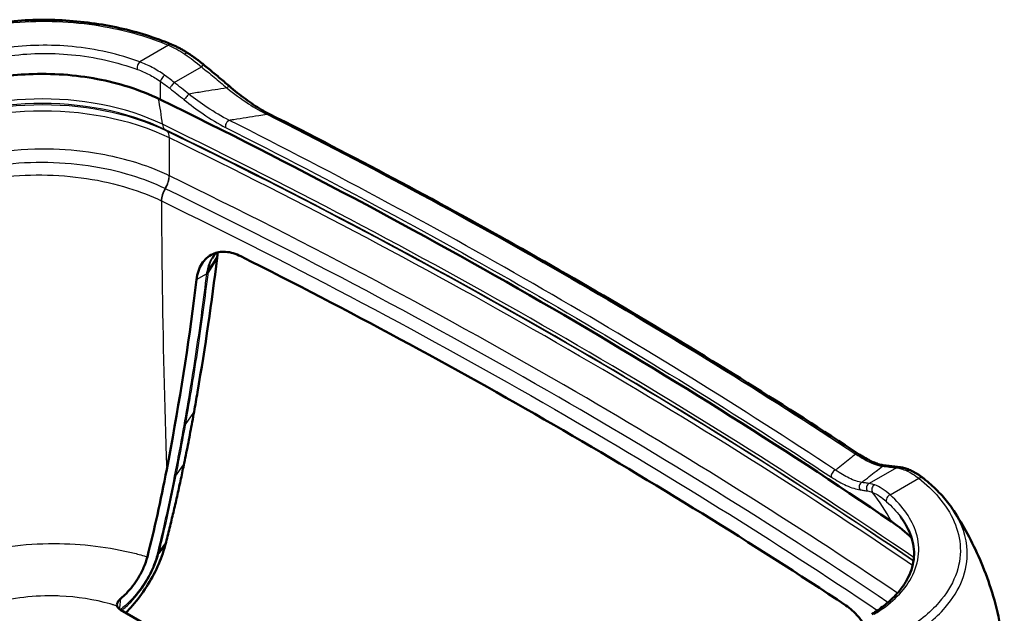
# Model space of a CAD drawing. Units: millimetres. Extents: x 1 to 593, y 1 to 419.
# Drawn here: x 441 to 473, y 259 to 278 of the extents above; entities that cross this region are included whole.
import ezdxf

# ---------------------------------------------------------------- set-up
doc = ezdxf.new("R2010")
doc.units = ezdxf.units.MM
doc.layers.add('Sichtbar (ISO)', color=7, linetype='Continuous', lineweight=50)
doc.layers.add('Sichtbar schmal (ISO)', color=1, linetype='Continuous', lineweight=25)

msp = doc.modelspace()

# ---------------------------------------------------------------- linework, layer by layer
at = {"layer": 'Sichtbar (ISO)'}
msp.add_line((444.49448, 258.8999436), (457.7237191, 251.2620388), dxfattribs=at)
for centre, major_axis, ratio, start_param, end_param in [((316.9214247, 187.3403645), (199.3663313, 0), 0.5773502692, 0.702591185, 0.8682051418), ((391.1812265, 243.3018886), (43.2363263, 67.6285283), 0.5482133373, 5.3694767459, 5.4332632751), ((455.130719, 264.3805776), (-4.317613, 11.038548), 0.5721632849, 0.8095515364, 0.8171008972), ((316.9214247, 183.1760029), (199.9444369, 0), 0.5773502692, 0.7171296358, 0.853666691), ((417.4644997, 247.4840356), (22.8676762, 46.7867942), 0.4289210416, 5.2992036257, 5.3132157052), ((440.5081867, 262.9715949), (-4.2036385, 4.1341878), 0.8904757357, 3.6058605639, 3.6128756483), ((435.3817562, 264.1711981), (9.8755413, -4.9528213), 0.9071809357, 0.1887828589, 0.1963415607), ((445.7017934, 261.1228802), (0.2422898, -0.0616191), 0.422082465, 0.0000016682, 0.0001032423), ((444.7784866, 259.0630191), (-0.4010971, 0), 0.5757710364, 0.169379678, 0.7840286355)]:
    msp.add_ellipse(centre, major_axis=major_axis, ratio=ratio, start_param=start_param, end_param=end_param, dxfattribs=at)
for points, knots in [([(437.4457411, 276.6466136), (437.6750606, 276.7747515), (437.919219, 276.8930613), (438.4327879, 277.1079272), (438.7021849, 277.2044758), (439.2611037, 277.374045), (439.5506229, 277.4470626), (440.1440938, 277.5682252), (440.4480425, 277.616369), (441.064335, 277.6869654), (441.3766633, 277.7094165), (442.0035689, 277.7283799), (442.3181359, 277.7248892), (442.9433069, 277.6923186), (443.2538908, 277.663241), (443.8653184, 277.5804729), (444.1661859, 277.5267787), (444.7531221, 277.3963061), (445.0391509, 277.3195307), (445.5919357, 277.1451069), (445.8586631, 277.0474676), (446.1144125, 276.940733)], [0, 0, 0, 0, 0.1841754963, 0.1841754963, 0.3683509927, 0.3683509927, 0.552526489, 0.552526489, 0.7367019853, 0.7367019853, 0.9208774816, 0.9208774816, 1.105052978, 1.105052978, 1.2892284743, 1.2892284743, 1.4734039706, 1.4734039706, 1.6575794669, 1.6575794669, 1.8417549633, 1.8417549633, 1.8417549633, 1.8417549633]), ([(446.636326, 276.6633046), (446.6021977, 276.6854601), (446.5678667, 276.7069217), (446.498883, 276.7484093), (446.4642303, 276.7684354), (446.3946864, 276.8070069), (446.3597953, 276.8255525), (446.2898576, 276.8611201), (446.254811, 276.8781422), (446.1846453, 276.9106215), (446.1495263, 276.9260786), (446.1144125, 276.940733)], [0, 0, 0, 0, 0.02378536547, 0.02378536547, 0.04757073094, 0.04757073094, 0.07135609641, 0.07135609641, 0.09514146187, 0.09514146187, 0.11892682734, 0.11892682734, 0.11892682734, 0.11892682734]), ([(447.1398491, 276.2950355), (447.1071312, 276.3218075), (447.0741686, 276.3481805), (447.0078421, 276.4000756), (446.9744781, 276.4255979), (446.9074388, 276.4757371), (446.8737635, 276.5003542), (446.8061933, 276.5486268), (446.7722983, 276.5722823), (446.7043826, 276.6185735), (446.6703618, 276.6412092), (446.636326, 276.6633046)], [0, 0, 0, 0, 0.02430726809, 0.02430726809, 0.04861453618, 0.04861453618, 0.07292180427, 0.07292180427, 0.09722907237, 0.09722907237, 0.12153634046, 0.12153634046, 0.12153634046, 0.12153634046]), ([(447.1398491, 276.2950355), (447.1946569, 276.2501879), (447.2493612, 276.2052259), (447.3585622, 276.1150752), (447.4130589, 276.0698865), (447.5218441, 275.9792849), (447.5761327, 275.933872), (447.6845009, 275.8428243), (447.7385806, 275.7971894), (447.8465306, 275.7057001), (447.9004008, 275.6598455), (447.9541661, 275.6138823)], [0, 0, 0, 0, 0.04234160205, 0.04234160205, 0.08468320409, 0.08468320409, 0.12702480614, 0.12702480614, 0.16936640818, 0.16936640818, 0.21170801023, 0.21170801023, 0.21170801023, 0.21170801023]), ([(438.0915563, 275.0619545), (438.5511733, 275.3273145), (439.0864101, 275.5441263), (440.2727274, 275.8625993), (440.9140603, 275.9596139), (442.309179, 276.0222883), (443.0495604, 275.9694103), (444.4100679, 275.7110474), (445.0956364, 275.5050662), (445.7514236, 275.1844791)], [-2.0471113436, -2.0471113436, -2.0471113436, -2.0471113436, -1.5614515839, -1.5614515839, -1.0691983729, -1.0691983729, -0.5155759964, -0.5155759964, 0, 0, 0, 0]), ([(449.239171, 274.7180427), (449.1577808, 274.759183), (449.0743382, 274.805091), (448.9050913, 274.9051834), (448.8192822, 274.9593659), (448.6466065, 275.0747306), (448.5597362, 275.1359126), (448.3859441, 275.264019), (448.2990213, 275.3309422), (448.1259043, 275.4693094), (448.0397094, 275.5407523), (447.9541661, 275.6138823)], [0, 0, 0, 0, 0.06922581368, 0.06922581368, 0.13845162736, 0.13845162736, 0.20767744104, 0.20767744104, 0.27690325471, 0.27690325471, 0.34612906839, 0.34612906839, 0.34612906839, 0.34612906839]), ([(449.239171, 274.7180427), (450.5736465, 274.0435051), (451.8926838, 273.3587252), (454.4989566, 271.9691584), (455.786192, 271.2643714), (458.3279597, 269.8352805), (459.5824919, 269.1109764), (462.0579756, 267.643354), (463.278927, 266.9000356), (465.6863939, 265.3949004), (466.8729093, 264.6330836), (468.0417902, 263.8622825)], [0, 0, 0, 0, 1.063006233, 1.063006233, 2.1260124661, 2.1260124661, 3.1890186991, 3.1890186991, 4.2520249322, 4.2520249322, 5.3150311652, 5.3150311652, 5.3150311652, 5.3150311652]), ([(448.3297077, 270.1810621), (448.2489019, 270.2217438), (448.1677938, 270.2540206), (448.0034826, 270.302022), (447.9207153, 270.3168522), (447.6928337, 270.3308911), (447.5547319, 270.3067984), (447.2905897, 270.1859756), (447.1721156, 270.0799957), (446.9958962, 269.7999209), (446.9389094, 269.6295597), (446.9156449, 269.4374756)], [-0.53513111908, -0.53513111908, -0.53513111908, -0.53513111908, -0.4708037371, -0.4708037371, -0.40366323341, -0.40366323341, -0.28076866709, -0.28076866709, -0.13929320888, -0.13929320888, 0, 0, 0, 0]), ([(447.5467085, 270.2925721), (447.5354965, 270.280957), (447.524562, 270.2687806), (447.4972097, 270.2360209), (447.4812135, 270.214596), (447.4507868, 270.1688544), (447.4363572, 270.1445372), (447.4228055, 270.118776)], [0.389542646392, 0.389542646392, 0.389542646392, 0.389542646392, 0.40960305289, 0.40960305289, 0.441080768765, 0.441080768765, 0.47255848464, 0.47255848464, 0.47255848464, 0.47255848464]), ([(446.9156449, 269.4374756), (446.8883995, 269.2125227), (446.8600997, 268.9865451), (446.6049398, 267.0142305), (446.3158713, 265.2114687), (445.9649533, 263.3804073)], [1.3042516975, 1.3042516975, 1.3042516975, 1.3042516975, 1.4576562851, 1.4576562851, 2.6374626754, 2.6374626754, 2.6374626754, 2.6374626754]), ([(446.5223413, 263.5833052), (446.5449584, 263.6933323), (446.567248, 263.803213), (446.6111733, 264.022684), (446.6328089, 264.1322743), (446.6754308, 264.3511662), (446.6964169, 264.4604679), (446.7377469, 264.6787838), (446.7580908, 264.787798), (446.7981456, 265.00554), (446.8178565, 265.1142678), (446.8372567, 265.2228526)], [0, 0, 0, 0, 0.07619558256, 0.07619558256, 0.15239116512, 0.15239116512, 0.22858674767, 0.22858674767, 0.30478233023, 0.30478233023, 0.38097791279, 0.38097791279, 0.38097791279, 0.38097791279]), ([(468.8943245, 263.5025204), (468.8563063, 263.5060463), (468.8136365, 263.5128168), (468.7200645, 263.5341868), (468.6691651, 263.5487797), (468.5602102, 263.5866687), (468.5021546, 263.6099615), (468.3799242, 263.6658229), (468.315747, 263.6983914), (468.1823074, 263.7731269), (468.1130422, 263.8152964), (468.0417902, 263.8622825)], [0, 0, 0, 0, 0.06922573656, 0.06922573656, 0.13845147312, 0.13845147312, 0.20767720968, 0.20767720968, 0.27690294624, 0.27690294624, 0.3461286828, 0.3461286828, 0.3461286828, 0.3461286828]), ([(445.9440859, 261.0612717), (445.9871897, 261.2309321), (446.0293322, 261.4002986), (446.1117567, 261.7384277), (446.1520387, 261.9071903), (446.2308027, 262.2440993), (446.2692846, 262.4122457), (446.3445069, 262.7479127), (446.3812474, 262.9154335), (446.4530437, 263.2498432), (446.4880996, 263.4167322), (446.522341, 263.5833036)], [0.0000006521, 0.0000006521, 0.0000006521, 0.0000006521, 0.11530999555, 0.11530999555, 0.23061933899, 0.23061933899, 0.34592868244, 0.34592868244, 0.46123802588, 0.46123802588, 0.57654736932, 0.57654736932, 0.57654736932, 0.57654736932]), ([(468.8943245, 263.5025204), (468.9254578, 263.499633), (468.9564394, 263.4966657), (469.0180978, 263.4905707), (469.0487745, 263.4874429), (469.1098211, 263.4810259), (469.140191, 263.4777368), (469.2006223, 263.4709961), (469.2306837, 263.4675446), (469.2904959, 263.4604783), (469.3202468, 263.4568636), (469.3498415, 263.4531667)], [0, 0, 0, 0, 0.04234160205, 0.04234160205, 0.08468320409, 0.08468320409, 0.12702480614, 0.12702480614, 0.16936640818, 0.16936640818, 0.21170801023, 0.21170801023, 0.21170801023, 0.21170801023]), ([(469.716124, 263.337573), (469.6908963, 263.3494639), (469.6659162, 263.3605761), (469.6163731, 263.3811966), (469.5918101, 263.3907053), (469.54299, 263.4080513), (469.5187328, 263.4158893), (469.4703821, 263.4297881), (469.446288, 263.4358499), (469.3981022, 263.4460292), (469.374009, 263.4501478), (469.3498415, 263.4531667)], [0, 0, 0, 0, 0.02430726809, 0.02430726809, 0.04861453618, 0.04861453618, 0.07292180427, 0.07292180427, 0.09722907237, 0.09722907237, 0.12153634046, 0.12153634046, 0.12153634046, 0.12153634046]), ([(470.1024599, 263.0903408), (470.076862, 263.110786), (470.0512394, 263.1304869), (469.9999433, 263.1683446), (469.9742699, 263.1865014), (469.9228624, 263.221214), (469.8971283, 263.2377699), (469.8455805, 263.2692187), (469.8197668, 263.2841118), (469.7680332, 263.312164), (469.7421131, 263.3253234), (469.716124, 263.337573)], [0, 0, 0, 0, 0.02378536547, 0.02378536547, 0.04757073094, 0.04757073094, 0.07135609641, 0.07135609641, 0.09514146187, 0.09514146187, 0.11892682734, 0.11892682734, 0.11892682734, 0.11892682734]), ([(470.1024599, 263.0903408), (470.1804976, 263.0280114), (470.256013, 262.9643911), (470.4016215, 262.8345883), (470.4717143, 262.7684059), (470.6060966, 262.6335397), (470.6703857, 262.5648561), (470.7927834, 262.4250844), (470.8508919, 262.3539964), (470.9605625, 262.2095431), (471.0121245, 262.1361779), (471.0602385, 262.0617504)], [0, 0, 0, 0, 0.07647804672, 0.07647804672, 0.15295609344, 0.15295609344, 0.22943414017, 0.22943414017, 0.30591218689, 0.30591218689, 0.38239023361, 0.38239023361, 0.38239023361, 0.38239023361]), ([(469.3507845, 261.8862862), (469.4301264, 261.782356), (469.4993775, 261.6765774), (469.6164787, 261.4626699), (469.6643301, 261.3545557), (469.7380331, 261.1372222), (469.7638999, 261.0279996), (469.793423, 260.8092672), (469.7970866, 260.6997499), (469.7819829, 260.4810597), (469.7632124, 260.3718745), (469.7029311, 260.1546183), (469.6614093, 260.0465429), (469.55546, 259.8326953), (469.491023, 259.7269301), (469.3395925, 259.519335), (469.2526007, 259.417516), (469.0570516, 259.2195671), (468.9484955, 259.1234414), (468.7113893, 258.9385402), (468.5828473, 258.8497695), (468.4453095, 258.7653843)], [0.1854902781, 0.1854902781, 0.1854902781, 0.1854902781, 0.3098050312, 0.3098050312, 0.4341197842, 0.4341197842, 0.5584345373, 0.5584345373, 0.6827492904, 0.6827492904, 0.8070640434, 0.8070640434, 0.9313787965, 0.9313787965, 1.0556935496, 1.0556935496, 1.1800083026, 1.1800083026, 1.3043230557, 1.3043230557, 1.4286378088, 1.4286378088, 1.4286378088, 1.4286378088]), ([(472.6717016, 257.461238), (472.6387992, 257.8399121), (472.5837405, 258.2080212), (472.4380227, 258.9156003), (472.3474202, 259.2550937), (472.1398703, 259.9020345), (472.0229526, 260.2095211), (471.7711077, 260.7921441), (471.6361884, 261.0673169), (471.3552227, 261.586913), (471.2091754, 261.8313596), (471.0602385, 262.0617504)], [3.88683403163, 3.88683403163, 3.88683403163, 3.88683403163, 3.94451683388, 3.94451683388, 4.00219963614, 4.00219963614, 4.05988243839, 4.05988243839, 4.11756524064, 4.11756524064, 4.1752480429, 4.1752480429, 4.1752480429, 4.1752480429]), ([(444.6603637, 258.8041705), (444.7339545, 258.8802325), (444.8060036, 258.9593654), (445.0347606, 259.2266378), (445.183487, 259.4262606), (445.4518547, 259.8441646), (445.5714455, 260.0623702), (445.7731666, 260.5052313), (445.8552872, 260.7298584), (445.91528, 260.951116)], [0.22136896377, 0.22136896377, 0.22136896377, 0.22136896377, 0.28414771732, 0.28414771732, 0.42622021896, 0.42622021896, 0.56829272061, 0.56829272061, 0.71036522225, 0.71036522225, 0.71036522225, 0.71036522225]), ([(445.3467106, 260.5925837), (445.3181962, 260.4802631), (445.2785575, 260.3653674), (445.1789475, 260.1352391), (445.1192967, 260.021049), (444.9429576, 259.7339374), (444.8154931, 259.5702282), (444.6185473, 259.3684912), (444.5585899, 259.3129804), (444.497763, 259.2622619)], [-0.40925131044, -0.40925131044, -0.40925131044, -0.40925131044, -0.3319820588, -0.3319820588, -0.25420553058, -0.25420553058, -0.12951778742, -0.12951778742, -0.07687960351, -0.07687960351, -0.07687960351, -0.07687960351]), ([(444.497763, 259.2622619), (444.4730808, 259.2416995), (444.4513866, 259.2199513), (444.4090857, 259.1673076), (444.3921211, 259.1365775), (444.3755843, 259.0776477), (444.3754077, 259.050086), (444.3831294, 259.0240893)], [-0.077558158806, -0.077558158806, -0.077558158806, -0.077558158806, -0.056247650086, -0.056247650086, -0.027410981862, -0.027410981862, 0, 0, 0, 0]), ([(468.137292, 258.5292231), (468.0996679, 258.5812824), (468.0606414, 258.6312718), (467.8941504, 258.8283801), (467.7580062, 258.9523151), (467.6186077, 259.0446104)], [-0.16783271747, -0.16783271747, -0.16783271747, -0.16783271747, -0.12726112354, -0.12726112354, 0, 0, 0, 0])]:
    msp.add_open_spline(points, degree=3, knots=knots, dxfattribs=at)
for points in [[(447.5798021, 270.2068124), (447.5797984, 270.2067829), (447.5797947, 270.2067534), (447.5797909, 270.2067239)], [(447.5798035, 270.2068122), (447.5839841, 270.2400474), (447.5889967, 270.2726147), (447.5948125, 270.3044547)], [(445.9649533, 263.3804073), (445.7738743, 262.3833726), (445.5657675, 261.4554656), (445.3467106, 260.5925837)], [(469.0718944, 261.720399), (469.3163478, 261.5537158), (469.5333238, 261.3761336), (469.7197171, 261.1882786)]]:
    msp.add_open_spline(points, degree=3, dxfattribs=at)
at = {"layer": 'Sichtbar schmal (ISO)'}
for p, q in [((446.0181262, 276.9141432), (445.1034752, 276.3860691)), ((446.2019147, 275.7261583), (447.0699178, 276.2273001)), ((445.9732163, 274.1696166), (445.9005807, 274.229534)), ((446.0485972, 272.7480183), (446.0485972, 273.9588443)), ((447.5585831, 270.0998068), (447.2917779, 269.6734166)), ((447.3019133, 269.7453465), (447.5678379, 270.1736693)), ((446.9156449, 269.4374756), (447.2317227, 269.6199632)), ((446.5660469, 264.8169781), (446.8261738, 265.1964892)), ((446.5122137, 263.560568), (446.2654601, 263.2052031)), ((469.2304647, 263.4329024), (468.3624616, 262.9317606)), ((469.031789, 262.5710507), (469.94644, 263.0991247)), ((445.917129, 260.9714283), (445.7128462, 260.69771)), ((445.7268358, 260.7524035), (445.9360782, 261.0446962)), ((444.4711024, 258.9685553), (444.497763, 259.2622619))]:
    msp.add_line(p, q, dxfattribs=at)
for centre, major_axis, ratio, start_param, end_param in [((446.0181262, 276.710019), (0.0962863, 0.230714), 0.4783261949, 0, 0.717413439), ((446.5001996, 276.4536153), (0.1361264, 0.2096893), 0.2970003417, 0, 0.8328969044), ((445.1034752, 276.2635947), (-0.0518559, -0.1407514), 0.4392200037, 3.839554409, 5.8989097625), ((446.9815295, 276.1015545), (0.1583196, 0.193481), 0.0568446757, 0, 0.910731463), ((445.8508083, 275.870796), (-0.0854898, -0.1232538), 0.1834126074, 4.0049467405, 5.9493039027), ((446.1488817, 275.6507109), (-0.0926315, -0.1179805), 0.0412122519, 4.0513352798, 5.943299103), ((441.9888515, 271.4398669), (-6.1830222, 0), 0.5773502692, 4.0121452391, 5.4977871438), ((441.9888515, 271.5495481), (6.0703047, 0), 0.5773502692, 0.8705525855, 2.3561944902), ((441.9888515, 271.760249), (-5.957355, 0), 0.5773502692, 4.0121452391, 5.4977871438), ((446.6118222, 275.2821521), (-0.0942136, -0.116721), 0.0516693462, 4.0519614263, 5.9219365083), ((447.7917154, 275.4238566), (0.1624507, 0.1900257), 0.0734719699, 0, 0.9121353118), ((441.9888515, 271.17745), (6.3, 0), 0.5773502692, 0.8705525855, 2.3561944902), ((438.4768492, 268.1646539), (5.0312701, 10.341002), 0.5261537376, 5.5857049246, 5.6837251993), ((449.1263923, 274.4949262), (0.1127787, 0.2231165), 0.5379587053, 0, 0.5794671046), ((447.9326069, 274.3921363), (0.0674135, 0.1339978), 0.5364258854, 0.5784265893, 2.6734326646), ((446.1474018, 274.6610519), (-0.2187509, -0.4496088), 0.5261537376, 5.5857049246, 6.1568175199), ((316.9744577, 186.1109615), (-199.957355, 0), 0.5773502692, 3.8425434176, 4.0121452391), ((316.9744577, 185.9002606), (200.0703047, 0), 0.5773502692, 0.7017105434, 0.8705525855), ((445.7263952, 273.7380988), (0.2187509, 0.4496088), 0.5261537376, 5.4586858191, 6.1568175199), ((316.9744577, 185.7905794), (-200.1830222, 0), 0.5773502692, 3.8439785167, 4.0121452391), ((316.9744577, 185.5281625), (200.3, 0), 0.5773502692, 0.7032876931, 0.8705525855), ((445.7182215, 272.5312401), (0.2179133, 0.4500153), 0.5252658284, 4.5365361519, 5.4577073722), ((445.7263952, 272.5272727), (0.2187478, 0.4496103), 0.5261583455, 4.5375176702, 5.4586821935), ((446.1074389, 272.1483873), (0.2176476, 0.4501439), 0.5251898047, 1.394633453, 2.258783963), ((446.1161957, 272.1441438), (-0.2184425, -0.4497587), 0.5260715233, 4.5371605442, 5.4013906282), ((446.1186542, 272.1429486), (-0.218775, -0.449597), 0.5261744542, 4.5375503893, 5.4018038181), ((447.322511, 270.1632776), (0.2482036, -0.0299163), 0.5531511124, 6.0290619034, 6.2831853072), ((447.0551883, 269.7325684), (0.2481973, -0.0299681), 0.5529019839, 5.5681025523, 6.029176809), ((447.0557074, 269.7369006), (0.2482516, -0.0295153), 0.5576546489, 5.5673155844, 6.0281643096), ((446.6990398, 265.8850787), (0.2464501, -0.0419803), 0.5118631752, 6.0546470669, 6.2831853072), ((446.5911537, 265.2668222), (0.246103, -0.0439696), 0.5013449245, 6.0586897739, 6.2831853072), ((446.3310294, 264.8873259), (0.2461561, -0.0436715), 0.5055703993, 5.5974639434, 6.05808009), ((467.9041618, 263.653576), (0.1376284, 0.2087065), 0.6142138449, 0, 0.6458903345), ((446.2774615, 263.6336425), (0.2448796, -0.0503389), 0.4728978219, 6.0760893259, 6.2831883494), ((468.8712378, 263.2535887), (0.0230868, 0.2489317), 0.8999454381, 0, 0.5060055679), ((469.3188531, 263.2050947), (0.0309884, 0.248072), 0.9099839413, 0, 0.5347830159), ((446.0305303, 263.277381), (0.2453397, -0.048046), 0.4890461636, 5.6063171392, 6.0715457058), ((467.2661647, 263.2299015), (0.0828495, 0.1250438), 0.6155586002, 0.6472063071, 2.7422123823), ((469.6095357, 263.1114339), (0.1065883, 0.2261392), 0.8000405962, 0, 0.7508086278), ((469.94644, 262.8950006), (0.1560199, 0.1953402), 0.6617180048, 0, 0.8789260317), ((468.180237, 262.8296221), (0.0201631, 0.1486387), 0.9129662284, 0.544404196, 2.414379278), ((468.4154946, 262.7950759), (0.0234843, 0.1481502), 0.9187870435, 0.5649027307, 2.4568665539), ((468.5766201, 262.7500424), (0.0531489, 0.1402683), 0.8625006294, 0.7086078912, 2.6529650537), ((469.031789, 262.4485762), (-0.1006368, -0.1112305), 0.6882967783, 4.0620424342, 6.1213977877), ((445.6739924, 261.0165398), (0.2412876, -0.0654239), 0.4243185388, 6.11813184, 6.2831853072), ((445.6832641, 261.0512481), (0.2417703, -0.0636171), 0.4228207474, 6.1151285808, 6.2831853072), ((445.7017957, 261.1228788), (0.2422876, -0.0616175), 0.4220824653, 6.1115030189, 6.2831853072), ((445.479116, 260.7780377), (0.2415796, -0.0643373), 0.4209292908, 5.636805445, 6.1163818246), ((445.492347, 260.8297519), (0.2428117, -0.0595186), 0.4421962391, 5.6282179757, 6.1077162883), ((444.7535574, 258.7883869), (0.3983622, -0.0361605), 0.5757710364, 2.4097809356, 2.5551676021), ((442.5660867, 257.9782358), (1.4533209, 2.2837829), 0.5463791191, 5.4462855156, 5.4690038653)]:
    msp.add_ellipse(centre, major_axis=major_axis, ratio=ratio, start_param=start_param, end_param=end_param, dxfattribs=at)
for points, knots in [([(437.5676884, 276.6324973), (437.8058982, 276.765603), (438.0617247, 276.8882072), (439.2005153, 277.3532981), (440.223481, 277.5805022), (442.1881949, 277.7145819), (443.118952, 277.6622516), (444.7175856, 277.3738919), (445.4024275, 277.1710992), (446.0181262, 276.9141432)], [0, 0, 0, 0, 0.1989027062, 0.1989027062, 0.8369321004, 0.8369321004, 1.3859270698, 1.3859270698, 1.8417549633, 1.8417549633, 1.8417549633, 1.8417549633]), ([(445.1034752, 276.3860691), (444.4485392, 276.6273621), (443.7128931, 276.7978083), (442.2478736, 276.9376324), (441.5260579, 276.9235251), (440.3024774, 276.7510087), (439.7879259, 276.6256021), (439.0277276, 276.3513871), (438.7535931, 276.2291443), (438.5025504, 276.0927545)], [-1.4286495947, -1.4286495947, -1.4286495947, -1.4286495947, -0.9624963484, -0.9624963484, -0.5377566103, -0.5377566103, -0.2068294655, -0.2068294655, 0, 0, 0, 0]), ([(446.0181262, 276.9141432), (446.1061326, 276.8761844), (446.1946487, 276.8328511), (446.3710447, 276.7360937), (446.4589259, 276.6826688), (446.5456983, 276.6245939)], [-0.11892682734, -0.11892682734, -0.11892682734, -0.11892682734, -0.05946341367, -0.05946341367, 0, 0, 0, 0]), ([(438.589856, 275.852062), (438.8346539, 275.9848853), (439.1020135, 276.1039585), (439.8435116, 276.3711442), (440.3454852, 276.4934271), (441.539317, 276.6619452), (442.2436886, 276.6760854), (443.6737127, 276.5410313), (444.3919823, 276.3758103), (445.0322252, 276.1416467)], [0, 0, 0, 0, 0.2068294655, 0.2068294655, 0.5377566103, 0.5377566103, 0.9624963484, 0.9624963484, 1.4286495947, 1.4286495947, 1.4286495947, 1.4286495947]), ([(446.5456983, 276.6245939), (446.6343747, 276.5652447), (446.7229904, 276.5020741), (446.8983017, 276.3692636), (446.9849987, 276.2996235), (447.0699178, 276.2273001)], [-0.12153634046, -0.12153634046, -0.12153634046, -0.12153634046, -0.06076817023, -0.06076817023, 0, 0, 0, 0]), ([(445.889186, 275.9628148), (445.7627075, 276.0525636), (445.6324221, 276.1333994), (445.3689138, 276.275109), (445.2356804, 276.3359895), (445.1034752, 276.3860691)], [-0.17884504926, -0.17884504926, -0.17884504926, -0.17884504926, -0.08942252463, -0.08942252463, 0, 0, 0, 0]), ([(445.0322252, 276.1416467), (445.1550434, 276.0967269), (445.2788749, 276.0419145), (445.5238522, 275.913971), (445.6450076, 275.8408335), (445.7626311, 275.7594871)], [0, 0, 0, 0, 0.08942252463, 0.08942252463, 0.17884504926, 0.17884504926, 0.17884504926, 0.17884504926]), ([(447.0699178, 276.2273001), (447.2062353, 276.1157557), (447.3419131, 276.0034962), (447.6119785, 275.7775848), (447.7463663, 275.6639328), (447.8801037, 275.5496022)], [0, 0, 0, 0, 0.10585400511, 0.10585400511, 0.21170801023, 0.21170801023, 0.21170801023, 0.21170801023]), ([(445.7626311, 275.7594871), (445.7565814, 275.6833589), (445.7530985, 275.5978932), (445.7497741, 275.4065844), (445.7499832, 275.3005029), (445.7514236, 275.1844791)], [2.1451886616, 2.1451886616, 2.1451886616, 2.1451886616, 2.21327613925, 2.21327613925, 2.28230050917, 2.28230050917, 2.28230050917, 2.28230050917]), ([(445.7626311, 275.7594871), (445.8127616, 275.7248269), (445.8627167, 275.6892033), (445.961928, 275.6162281), (446.0111843, 275.5788763), (446.0599284, 275.5407524)], [0.000000000002, 0.000000000002, 0.000000000002, 0.000000000002, 0.037323315278, 0.037323315278, 0.074646630554, 0.074646630554, 0.074646630554, 0.074646630554]), ([(446.2019147, 275.7261583), (446.1506951, 275.767444), (446.0989109, 275.8078765), (445.9945513, 275.8868321), (445.9419758, 275.9253553), (445.889186, 275.9628148)], [-0.074646630554, -0.074646630554, -0.074646630554, -0.074646630554, -0.037323315278, -0.037323315278, -0.000000000002, -0.000000000002, -0.000000000002, -0.000000000002]), ([(446.6648552, 275.3575995), (446.5881319, 275.4195282), (446.5111913, 275.4812087), (446.3568771, 275.6040645), (446.2795036, 275.6652399), (446.2019147, 275.7261583)], [0, 0, 0, 0, 0.0592381101, 0.0592381101, 0.11847622019, 0.11847622019, 0.11847622019, 0.11847622019]), ([(446.0599284, 275.5407524), (446.1372932, 275.4802436), (446.2144454, 275.4194807), (446.3683226, 275.2974554), (446.4450475, 275.2361931), (446.5215579, 275.1746853)], [-0.11847622019, -0.11847622019, -0.11847622019, -0.11847622019, -0.0592381101, -0.0592381101, 0, 0, 0, 0]), ([(447.8801037, 275.5496022), (447.7551871, 275.5298781), (447.6302718, 275.5101505), (447.3728181, 275.4694837), (447.2402797, 275.4485441), (447.107743, 275.4276005), (446.9601118, 275.4042717), (446.8124825, 275.3809381), (446.6648552, 275.3575995)], [0.18878876628, 0.18878876628, 0.18878876628, 0.18878876628, 0.27510566422, 0.27510566422, 0.36669227741, 0.36669227741, 0.36669227741, 0.46870964612, 0.46870964612, 0.46870964612, 0.46870964612]), ([(447.9497565, 274.5241061), (447.7263247, 274.6330553), (447.4903822, 274.7731157), (447.0570099, 275.0630355), (446.859443, 275.2073768), (446.6648552, 275.3575995)], [-0.33752781956, -0.33752781956, -0.33752781956, -0.33752781956, -0.1534541048, -0.1534541048, 0, 0, 0, 0]), ([(447.8801037, 275.5496022), (448.1080529, 275.3680468), (448.3410398, 275.1966691), (448.7700637, 274.9181949), (448.9664502, 274.8053785), (449.155036, 274.7148417)], [-0.34612906839, -0.34612906839, -0.34612906839, -0.34612906839, -0.15911050221, -0.15911050221, 0, 0, 0, 0]), ([(446.5215579, 275.1746853), (446.7197552, 275.0153517), (446.9216437, 274.8621715), (447.365988, 274.5541789), (447.6088821, 274.4051546), (447.8400116, 274.2888747)], [0, 0, 0, 0, 0.1534541048, 0.1534541048, 0.33752781956, 0.33752781956, 0.33752781956, 0.33752781956]), ([(447.9497565, 274.5241061), (448.0009494, 274.5322123), (448.0521426, 274.5403179), (448.2358089, 274.5693962), (448.3682834, 274.5903656), (448.5007596, 274.611331), (448.6334859, 274.632336), (448.7662137, 274.6533371), (448.9843068, 274.6878384), (449.0696711, 274.7013408), (449.155036, 274.7148417)], [-0.31049875733, -0.31049875733, -0.31049875733, -0.31049875733, -0.27510566422, -0.27510566422, -0.18351905103, -0.18351905103, -0.18351905103, -0.09175952552, -0.09175952552, -0.03274533206, -0.03274533206, -0.03274533206, -0.03274533206]), ([(449.155036, 274.7148417), (452.4879067, 273.0301361), (455.7241835, 271.2815655), (461.9893769, 267.6643544), (465.0182962, 265.7957123), (467.9369078, 263.8711229)], [0, 0, 0, 0, 2.6575155826, 2.6575155826, 5.3150311652, 5.3150311652, 5.3150311652, 5.3150311652]), ([(467.2858487, 263.3604081), (464.2892773, 265.3457982), (461.1747226, 267.271797), (454.7243026, 270.9959487), (451.3884341, 272.7941035), (447.9497565, 274.5241061)], [0, 0, 0, 0, 2.7363217171, 2.7363217171, 5.4726434341, 5.4726434341, 5.4726434341, 5.4726434341]), ([(447.8400116, 274.2888747), (451.2758348, 272.5603324), (454.6089239, 270.7636883), (461.0539419, 267.0426554), (464.1658742, 265.1182647), (467.159905, 263.1345291)], [-5.4726434341, -5.4726434341, -5.4726434341, -5.4726434341, -2.7363217171, -2.7363217171, 0, 0, 0, 0]), ([(446.0397189, 272.7523278), (445.8486522, 272.8448565), (445.6476873, 272.9309322), (444.8418531, 273.234806), (444.1665618, 273.4030523), (442.9826759, 273.5665495), (442.4818177, 273.6000517), (441.3908998, 273.596625), (440.8083781, 273.5471782), (439.6226975, 273.3470411), (439.0248122, 273.1849499), (438.1392662, 272.8383745), (437.8212969, 272.6856585), (437.5340787, 272.5182525)], [-1.7263306962, -1.7263306962, -1.7263306962, -1.7263306962, -1.5885245954, -1.5885245954, -1.1943382864, -1.1943382864, -0.9184341308, -0.9184341308, -0.5975180901, -0.5975180901, -0.2385205538, -0.2385205538, -0.0141470935, -0.0141470935, -0.0141470935, -0.0141470935]), ([(445.9128302, 272.3398137), (445.5827244, 272.4995364), (445.2234002, 272.639281), (443.967164, 273.0242741), (442.9781011, 273.1681162), (440.9999199, 273.1745458), (440.0125814, 273.0376578), (438.5898858, 272.614128), (438.0861774, 272.4035526), (437.6481671, 272.1550191)], [0, 0, 0, 0, 0.2713232038, 0.2713232038, 0.8955458541, 0.8955458541, 1.518717991, 1.518717991, 1.9082005765, 1.9082005765, 1.9082005765, 1.9082005765]), ([(437.756984, 271.8132001), (438.1863839, 272.0524751), (438.678862, 272.2542052), (440.0665168, 272.6573295), (441.026404, 272.7842772), (442.9453909, 272.7671183), (443.9028206, 272.6225789), (445.1189263, 272.243847), (445.4667965, 272.1069282), (445.7866027, 271.9508578)], [-1.9082005765, -1.9082005765, -1.9082005765, -1.9082005765, -1.518717991, -1.518717991, -0.8955458541, -0.8955458541, -0.2713232038, -0.2713232038, 0, 0, 0, 0]), ([(469.2638392, 259.4351005), (465.9892728, 261.6479801), (462.5678442, 263.7907813), (454.871593, 268.259813), (450.5413773, 270.5621571), (446.0485972, 272.7480183)], [-6.6477386296, -6.6477386296, -6.6477386296, -6.6477386296, -3.6311652463, -3.6311652463, -0.1147650978, -0.1147650978, -0.1147650978, -0.1147650978]), ([(445.9212955, 272.3357082), (445.9198857, 272.3363935), (445.9184753, 272.3370783), (445.9156536, 272.3384468), (445.9142421, 272.3391305), (445.9128302, 272.3398137)], [0, 0, 0, 0, 0.0011438487388, 0.0011438487388, 0.0022876974776, 0.0022876974776, 0.0022876974776, 0.0022876974776]), ([(445.92375, 272.3345145), (445.9233409, 272.3347135), (445.9229319, 272.3349125), (445.9221137, 272.3353104), (445.9217046, 272.3355094), (445.9212955, 272.3357082)], [0, 0, 0, 0, 0.00032144220134, 0.00032144220134, 0.00064288440269, 0.00064288440269, 0.00064288440269, 0.00064288440269]), ([(468.9614854, 259.1385897), (465.6113556, 261.3970867), (462.1101796, 263.5809105), (454.4527683, 268.0019304), (450.2661858, 270.2216029), (445.92375, 272.3345145)], [0.3181402323, 0.3181402323, 0.3181402323, 0.3181402323, 3.413015632, 3.413015632, 6.8254926503, 6.8254926503, 6.8254926503, 6.8254926503]), ([(445.7866027, 271.9508578), (445.7879509, 271.9501998), (445.7892987, 271.9495413), (445.7919931, 271.9482234), (445.7933399, 271.9475639), (445.7946861, 271.9469039)], [-0.0022876974776, -0.0022876974776, -0.0022876974776, -0.0022876974776, -0.0011438487388, -0.0011438487388, 0, 0, 0, 0]), ([(445.7946861, 271.9469039), (445.7950644, 271.9467184), (445.7954427, 271.9465329), (445.7961991, 271.9461617), (445.7965773, 271.945976), (445.7969555, 271.9457903)], [-0.00064288440269, -0.00064288440269, -0.00064288440269, -0.00064288440269, -0.00032144220134, -0.00032144220134, 0, 0, 0, 0]), ([(445.7969555, 271.9457903), (445.7992214, 271.1467512), (445.8056937, 270.3349343), (445.8163316, 269.5116871), (445.8419671, 267.527784), (445.8918226, 265.4775067), (445.9649533, 263.3804073)], [1.175977258, 1.175977258, 1.175977258, 1.175977258, 1.6921326442, 1.6921326442, 1.6921326442, 2.9359901201, 2.9359901201, 2.9359901201, 2.9359901201]), ([(445.7969555, 271.9457903), (450.1350651, 269.8348562), (454.3174985, 267.6173183), (461.9015585, 263.2386478), (465.3385345, 261.0979206), (468.6302357, 258.8851888)], [-6.8254926503, -6.8254926503, -6.8254926503, -6.8254926503, -3.413015632, -3.413015632, -0.3741322123, -0.3741322123, -0.3741322123, -0.3741322123]), ([(447.5585831, 270.0998068), (447.4735612, 269.3944487), (447.3789848, 268.6845106), (447.1708245, 267.2562014), (447.0572406, 266.5378303), (446.9342136, 265.8156105)], [-1.0219431779, -1.0219431779, -1.0219431779, -1.0219431779, -0.510971589, -0.510971589, 0, 0, 0, 0]), ([(447.5678379, 270.1736693), (447.5662357, 270.1613482), (447.5646634, 270.1490335), (447.5615784, 270.1244129), (447.5600657, 270.1121069), (447.5585831, 270.0998068)], [-0.018164484753, -0.018164484753, -0.018164484753, -0.018164484753, -0.009083568414, -0.009083568414, 0, 0, 0, 0]), ([(447.2427582, 269.6944107), (447.2407802, 269.6828286), (447.2389134, 269.6711531), (447.2353994, 269.6476066), (447.2337525, 269.6357352), (447.232217, 269.623777)], [0.000012874914, 0.000012874914, 0.000012874914, 0.000012874914, 0.009889457535, 0.009889457535, 0.019778915069, 0.019778915069, 0.019778915069, 0.019778915069]), ([(447.3019133, 269.7453465), (447.2988968, 269.7403108), (447.2953664, 269.7354322), (447.2873243, 269.7260533), (447.2828126, 269.7215529), (447.2728668, 269.712989), (447.2674327, 269.7089256), (447.2557133, 269.7012889), (447.249428, 269.6977156), (447.2427582, 269.6944107)], [0, 0, 0, 0, 0.25, 0.25, 0.5, 0.5, 0.7500000001, 0.7500000001, 1.0000000001, 1.0000000001, 1.0000000001, 1.0000000001]), ([(447.2917779, 269.6734166), (447.293219, 269.6855587), (447.2947843, 269.6976265), (447.2981629, 269.7216057), (447.2999762, 269.7335171), (447.3019133, 269.7453465)], [-0.019778915069, -0.019778915069, -0.019778915069, -0.019778915069, -0.009889457535, -0.009889457535, 0, 0, 0, 0]), ([(447.2317227, 269.6199632), (447.1355564, 268.8235082), (447.0270747, 268.0211528), (446.7856324, 266.4057127), (446.6526718, 265.5926279), (446.5075638, 264.7747207)], [0, 0, 0, 0, 0.5776728974, 0.5776728974, 1.1553457947, 1.1553457947, 1.1553457947, 1.1553457947]), ([(446.5660469, 264.8169781), (446.7113645, 265.6360418), (446.8445178, 266.4502768), (447.086311, 268.0680035), (447.1949509, 268.871495), (447.291258, 269.6690783)], [-1.1553457947, -1.1553457947, -1.1553457947, -1.1553457947, -0.5776728974, -0.5776728974, 0, 0, 0, 0]), ([(447.232217, 269.623777), (447.2321356, 269.6231426), (447.2320537, 269.6225076), (447.2318889, 269.6212363), (447.231806, 269.6206001), (447.2317227, 269.6199632)], [0, 0, 0, 0, 0.000524634013, 0.000524634013, 0.001049268026, 0.001049268026, 0.001049268026, 0.001049268026]), ([(447.291258, 269.6690783), (447.2913455, 269.6698026), (447.2914326, 269.6705263), (447.2916058, 269.6719724), (447.2916921, 269.6726948), (447.2917779, 269.6734166)], [-0.001049268026, -0.001049268026, -0.001049268026, -0.001049268026, -0.000524634013, -0.000524634013, 0, 0, 0, 0]), ([(446.9342136, 265.8156105), (446.9166866, 265.7127196), (446.8989213, 265.6096817), (446.8629096, 265.4033089), (446.8446631, 265.299974), (446.8261738, 265.1964892)], [-0.14559094868, -0.14559094868, -0.14559094868, -0.14559094868, -0.07279547434, -0.07279547434, 0, 0, 0, 0]), ([(446.8261738, 265.1964892), (446.7777655, 264.9255464), (446.7274442, 264.6537549), (446.6228271, 264.1084579), (446.5685297, 263.834953), (446.5122139, 263.5605693)], [-0.38097791279, -0.38097791279, -0.38097791279, -0.38097791279, -0.19048895639, -0.19048895639, 0, 0, 0, 0]), ([(446.5075638, 264.7747207), (446.460171, 264.5075893), (446.4114494, 264.2399302), (446.3112858, 263.7032705), (446.2598406, 263.4342686), (446.2070647, 263.1647758)], [0, 0, 0, 0, 0.18867004574, 0.18867004574, 0.37756730331, 0.37756730331, 0.37756730331, 0.37756730331]), ([(446.2654601, 263.2052031), (446.318193, 263.4749163), (446.369624, 263.7441812), (446.4698179, 264.2814522), (446.5185839, 264.5494594), (446.5660469, 264.8169781)], [-0.37756730331, -0.37756730331, -0.37756730331, -0.37756730331, -0.18867004574, -0.18867004574, 0, 0, 0, 0]), ([(467.9369078, 263.8711229), (467.890805, 263.8349541), (467.8447006, 263.7987849), (467.7269059, 263.7063764), (467.6552133, 263.6501366), (467.583517, 263.5938959), (467.5119558, 263.5377612), (467.4403909, 263.4816256), (467.3411649, 263.4037956), (467.3135071, 263.3821019), (467.2858487, 263.3604081)], [0.03274533206, 0.03274533206, 0.03274533206, 0.03274533206, 0.0917595258, 0.0917595258, 0.18351905159, 0.18351905159, 0.18351905159, 0.2751056645, 0.2751056645, 0.31049875733, 0.31049875733, 0.31049875733, 0.31049875733]), ([(467.9369078, 263.8711229), (468.1203862, 263.743468), (468.291734, 263.6478308), (468.5711759, 263.5286539), (468.685099, 263.4957152), (468.7828494, 263.4813964)], [-0.3461286828, -0.3461286828, -0.3461286828, -0.3461286828, -0.15769590562, -0.15769590562, 0, 0, 0, 0]), ([(446.5122137, 263.560568), (446.4269585, 263.145198), (446.3366191, 262.7278287), (446.1448813, 261.8891614), (446.0434833, 261.4678627), (445.9360778, 261.0446956)], [-0.57654736932, -0.57654736932, -0.57654736932, -0.57654736932, -0.28827368466, -0.28827368466, 0, 0, 0, 0]), ([(468.127204, 262.9663067), (468.2068668, 263.0288845), (468.286525, 263.0914613), (468.3661786, 263.154037), (468.437688, 263.2102147), (468.5091937, 263.2663915), (468.6480836, 263.3755112), (468.7154681, 263.4284542), (468.7828494, 263.4813964)], [-0.46870964612, -0.46870964612, -0.46870964612, -0.46870964612, -0.36669227741, -0.36669227741, -0.36669227741, -0.2751056645, -0.2751056645, -0.18878876628, -0.18878876628, -0.18878876628, -0.18878876628]), ([(468.7828494, 263.4813964), (468.8594417, 263.474293), (468.935051, 263.4667032), (469.0842682, 263.4505417), (469.1578761, 263.44197), (469.2304647, 263.4329024)], [0, 0, 0, 0, 0.10585400511, 0.10585400511, 0.21170801023, 0.21170801023, 0.21170801023, 0.21170801023]), ([(469.2304647, 263.4329024), (469.2787987, 263.428292), (469.3308966, 263.4177989), (469.442252, 263.3851023), (469.5015137, 263.3628958), (469.564037, 263.3349498)], [-0.12153634046, -0.12153634046, -0.12153634046, -0.12153634046, -0.06076817023, -0.06076817023, 0, 0, 0, 0]), ([(446.2070646, 263.1647752), (446.1277845, 262.759951), (446.0435522, 262.353296), (445.8644565, 261.5373758), (445.7696201, 261.1281192), (445.6688814, 260.7171466)], [0.00000011872, 0.00000011872, 0.00000011872, 0.00000011872, 0.28375559432, 0.28375559432, 0.56681758677, 0.56681758677, 0.56681758677, 0.56681758677]), ([(445.7268358, 260.7524035), (445.8277239, 261.1644016), (445.9226656, 261.5745933), (446.1019028, 262.3922296), (446.1861711, 262.7996658), (446.2654601, 263.2052031)], [-0.56681758677, -0.56681758677, -0.56681758677, -0.56681758677, -0.28375559432, -0.28375559432, 0, 0, 0, 0]), ([(467.159905, 263.1345291), (467.3289311, 263.0225385), (467.4876592, 262.9347091), (467.8017789, 262.7932233), (467.9511166, 262.7487588), (468.0749611, 262.7308222)], [0, 0, 0, 0, 0.15447734484, 0.15447734484, 0.33752828489, 0.33752828489, 0.33752828489, 0.33752828489]), ([(468.127204, 262.9663067), (468.015394, 262.9856774), (467.8790531, 263.0300503), (467.5899358, 263.1679537), (467.4430518, 263.2528212), (467.2858487, 263.3604081)], [-0.33752828489, -0.33752828489, -0.33752828489, -0.33752828489, -0.15447734484, -0.15447734484, 0, 0, 0, 0]), ([(469.94644, 263.0991247), (470.1833654, 262.9098905), (470.3939819, 262.7096275), (471.0018744, 261.9988649), (471.2459435, 261.4441754), (471.2921503, 260.2825283), (471.0573307, 259.676804), (470.2953637, 258.8014643), (469.9124544, 258.4909969), (469.4586151, 258.2202622)], [0, 0, 0, 0, 0.2426571394, 0.2426571394, 0.8237152159, 0.8237152159, 1.450193027, 1.450193027, 1.8417416589, 1.8417416589, 1.8417416589, 1.8417416589]), ([(469.564037, 263.3349498), (469.6252178, 263.3076039), (469.6879424, 263.2740765), (469.8156794, 263.1952427), (469.8806935, 263.1499353), (469.94644, 263.0991247)], [-0.11892682734, -0.11892682734, -0.11892682734, -0.11892682734, -0.05946341367, -0.05946341367, 0, 0, 0, 0]), ([(468.3624616, 262.9317606), (468.3239681, 262.9378624), (468.2851135, 262.9437913), (468.2066914, 262.9553059), (468.1671237, 262.9608915), (468.127204, 262.9663067)], [0, 0, 0, 0, 0.0592381101, 0.0592381101, 0.11847622019, 0.11847622019, 0.11847622019, 0.11847622019]), ([(468.5382424, 262.886376), (468.5062621, 262.8978585), (468.4756066, 262.9073888), (468.4170001, 262.9225217), (468.3890488, 262.9281245), (468.3624616, 262.9317606)], [-0.074646630552, -0.074646630552, -0.074646630552, -0.074646630552, -0.037323315276, -0.037323315276, 0, 0, 0, 0]), ([(469.031789, 262.5710507), (468.9450485, 262.6473794), (468.8599745, 262.7125387), (468.6948872, 262.818279), (468.6148635, 262.8588651), (468.5382424, 262.886376)], [-0.17884504926, -0.17884504926, -0.17884504926, -0.17884504926, -0.08942252463, -0.08942252463, 0, 0, 0, 0]), ([(468.0749611, 262.7308222), (468.1150391, 262.7250176), (468.1547688, 262.7190448), (468.2335227, 262.7067604), (468.2725471, 262.7004488), (468.3112142, 262.6939666)], [-0.11847622019, -0.11847622019, -0.11847622019, -0.11847622019, -0.0592381101, -0.0592381101, 0, 0, 0, 0]), ([(468.3112142, 262.6939666), (468.3355766, 262.6898824), (468.361238, 262.6839805), (468.415143, 262.668554), (468.443387, 262.6590292), (468.4729003, 262.647707)], [0, 0, 0, 0, 0.037323315276, 0.037323315276, 0.074646630552, 0.074646630552, 0.074646630552, 0.074646630552]), ([(468.4729003, 262.647707), (468.5421207, 262.6211791), (468.6145227, 262.5825661), (468.7641084, 262.4827087), (468.8413017, 262.4214594), (468.920134, 262.3499561)], [0, 0, 0, 0, 0.08942252463, 0.08942252463, 0.17884504926, 0.17884504926, 0.17884504926, 0.17884504926]), ([(468.5237532, 258.760005), (469.0263711, 259.0683824), (469.4163149, 259.4379918), (469.9473046, 260.3219745), (470.0160559, 260.8489812), (469.73262, 261.7860634), (469.4409079, 262.2008966), (469.031789, 262.5710507)], [-1.4286378088, -1.4286378088, -1.4286378088, -1.4286378088, -0.9885817749, -0.9885817749, -0.456323765, -0.456323765, 0, 0, 0, 0]), ([(469.618041, 258.0211327), (470.0868345, 258.3023779), (470.4825265, 258.6243025), (471.2702227, 259.5307981), (471.5133138, 260.1570736), (471.4725035, 261.2171942), (471.3235533, 261.652242), (471.0597777, 262.0615652)], [-1.8417416589, -1.8417416589, -1.8417416589, -1.8417416589, -1.450193027, -1.450193027, -0.8237152159, -0.8237152159, -0.3823902336, -0.3823902336, -0.3823902336, -0.3823902336]), ([(438.1641184, 260.104382), (438.5884481, 260.3238703), (439.0766757, 260.5119793), (440.4585319, 260.8925382), (441.4200425, 261.0174669), (443.2646699, 261.0161029), (444.1457002, 260.9077796), (445.0736453, 260.6725981), (445.2118695, 260.6339415), (445.3467106, 260.5925837)], [-1.3102437975, -1.3102437975, -1.3102437975, -1.3102437975, -1.0410351133, -1.0410351133, -0.6103012187, -0.6103012187, -0.2102019958, -0.2102019958, -0.1384054463, -0.1384054463, -0.1384054463, -0.1384054463]), ([(445.9074396, 260.9351831), (445.8411088, 260.6907789), (445.7463063, 260.4395878), (445.4384963, 259.7977784), (445.1884644, 259.4148066), (444.8259921, 258.9846334), (444.7429369, 258.8930878), (444.65802, 258.8059052)], [-0.71036522225, -0.71036522225, -0.71036522225, -0.71036522225, -0.54970256148, -0.54970256148, -0.29264230426, -0.29264230426, -0.21923267805, -0.21923267805, -0.21923267805, -0.21923267805]), ([(445.917129, 260.9714283), (445.9155366, 260.9653796), (445.9139329, 260.9593348), (445.9107031, 260.9472531), (445.909077, 260.9412161), (445.9074396, 260.9351831)], [-0.0079317703398, -0.0079317703398, -0.0079317703398, -0.0079317703398, -0.0039658851699, -0.0039658851699, 0, 0, 0, 0]), ([(445.9360782, 261.0446962), (445.9329743, 261.0324773), (445.9298431, 261.0202609), (445.9235264, 260.995837), (445.920341, 260.9836295), (445.917129, 260.9714283)], [-0.016326269746, -0.016326269746, -0.016326269746, -0.016326269746, -0.008163134873, -0.008163134873, 0, 0, 0, 0]), ([(445.6556504, 260.6654325), (445.6264854, 260.5559212), (445.5891363, 260.4443247), (445.4728265, 260.1542891), (445.3822915, 259.9759928), (445.1409497, 259.5847698), (444.9803041, 259.3778603), (444.7033747, 259.0904526), (444.59473, 258.9922499), (444.4844759, 258.905937)], [0, 0, 0, 0, 0.07496144752, 0.07496144752, 0.19489976356, 0.19489976356, 0.3508195744, 0.3508195744, 0.44509783943, 0.44509783943, 0.44509783943, 0.44509783943]), ([(444.5277709, 258.8807832), (444.6259858, 258.9609241), (444.722864, 259.0501349), (444.9982216, 259.3355427), (445.1678376, 259.5537441), (445.423063, 259.9672368), (445.5189664, 260.1559652), (445.6422682, 260.4632619), (445.681892, 260.5815691), (445.7128462, 260.69771)], [-0.43131181683, -0.43131181683, -0.43131181683, -0.43131181683, -0.3508195744, -0.3508195744, -0.19489976356, -0.19489976356, -0.07496144752, -0.07496144752, 0, 0, 0, 0]), ([(445.6688814, 260.7171466), (445.6667742, 260.7085567), (445.6646181, 260.6999526), (445.6602077, 260.682714), (445.6579532, 260.6740794), (445.6556504, 260.6654325)], [0.000005703928, 0.000005703928, 0.000005703928, 0.000005703928, 0.005921768307, 0.005921768307, 0.01184063474, 0.01184063474, 0.01184063474, 0.01184063474]), ([(445.7128462, 260.69771), (445.7152837, 260.7068554), (445.7176682, 260.7159857), (445.7223317, 260.7342178), (445.7246106, 260.7433196), (445.7268358, 260.7524035)], [-0.01184063474, -0.01184063474, -0.01184063474, -0.01184063474, -0.005921768307, -0.005921768307, 0, 0, 0, 0]), ([(442.5517784, 259.3423602), (442.4825892, 259.3452099), (442.4132461, 259.3470942), (441.6261779, 259.3574454), (440.9052281, 259.2602017), (439.8701618, 258.949405), (439.5047464, 258.7939019), (439.1874809, 258.6107286)], [0.56867266482, 0.56867266482, 0.56867266482, 0.56867266482, 0.61030121867, 0.61030121867, 1.04103511334, 1.04103511334, 1.31024379751, 1.31024379751, 1.31024379751, 1.31024379751]), ([(444.3831294, 259.0240893), (444.3436981, 259.0368209), (444.3039432, 259.0492124), (444.2518168, 259.0648764), (444.2397341, 259.0684664), (444.2276229, 259.0720239)], [0.183099154368, 0.183099154368, 0.183099154368, 0.183099154368, 0.210201995758, 0.210201995758, 0.218354260435, 0.218354260435, 0.218354260435, 0.218354260435])]:
    msp.add_open_spline(points, degree=3, knots=knots, dxfattribs=at)
for points in [[(446.0485972, 272.7480183), (446.0456403, 272.7494569), (446.0426806, 272.7508936), (446.0397189, 272.7523278)], [(447.535759, 270.2894127), (447.3867203, 270.1478045), (447.2845855, 269.940691), (447.2427582, 269.6944107)], [(447.3019146, 269.7453485), (447.3244295, 269.8831908), (447.3655511, 270.0090946), (447.4230761, 270.1185043)], [(447.5797909, 270.2067239), (447.5783321, 270.1952655), (447.5743115, 270.1841326), (447.5678379, 270.1736693)], [(447.5891308, 270.3032102), (447.5806003, 270.260952), (447.5734954, 270.2177337), (447.5678382, 270.1736697)], [(469.0718944, 261.720399), (468.8941017, 262.0517912), (468.6908817, 262.3615072), (468.4729003, 262.647707)], [(468.920134, 262.3499561), (469.0836568, 262.2016361), (469.2279997, 262.0463532), (469.3503818, 261.8858271)], [(444.1653153, 259.0899869), (443.6617088, 259.2323437), (443.1108804, 259.3193332), (442.5517784, 259.3423602)], [(444.2276249, 259.0720258), (444.2069355, 259.0781059), (444.1861662, 259.0840928), (444.1653153, 259.0899869)]]:
    msp.add_open_spline(points, degree=3, dxfattribs=at)

doc.saveas('drawing.dxf')
